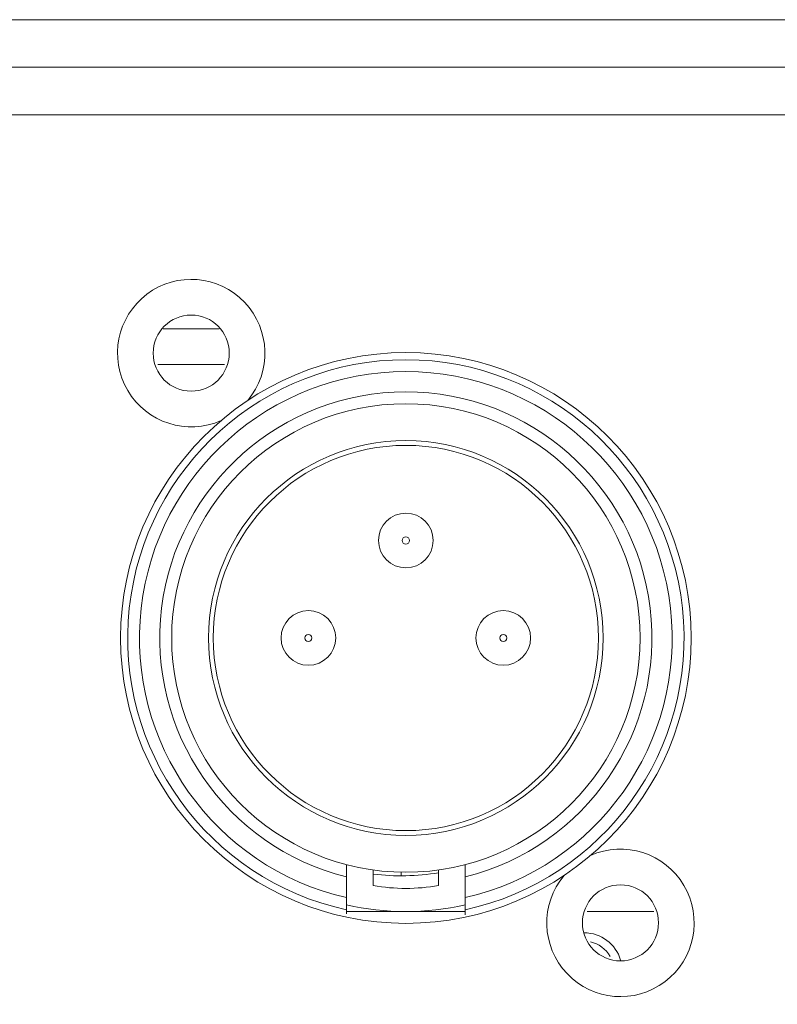
# Model space of a CAD drawing. Units: centimetres. Extents: x -9 to 8.9, y 6.8 to 13.1.
# Drawn here: x -4.6 to -4.4, y 7.1 to 7.5 of the extents above; entities that cross this region are included whole.
import ezdxf

# ---------------------------------------------------------------- set-up
doc = ezdxf.new("R2010")
doc.units = ezdxf.units.CM
doc.header["$MEASUREMENT"] = 0

msp = doc.modelspace()

# ---------------------------------------------------------------- linework, layer by layer
at = {"lineweight": 9}
for points in [[(5.62851, 7.4858), (5.62851, 7.4858), (-8.5918, 7.4858), (-8.5918, 7.4858)], [(5.62851, 7.4858), (5.62851, 7.4858), (-8.5918, 7.4858), (-8.5918, 7.4858)], [(5.62851, 7.4858), (5.62851, 7.4858), (-8.5918, 7.4858), (-8.5918, 7.4858)], [(5.62851, 7.4858), (5.62851, 7.4858), (-8.5918, 7.4858), (-8.5918, 7.4858)], [(5.62851, 7.4858), (5.62851, 7.4858), (-8.5918, 7.4858), (-8.5918, 7.4858)], [(5.62851, 7.4858), (5.62851, 7.4858), (-8.5918, 7.4858), (-8.5918, 7.4858)], [(5.62851, 7.4858), (5.62851, 7.4858), (-8.5918, 7.4858), (-8.5918, 7.4858)], [(5.62851, 7.4858), (5.62851, 7.4858), (-8.5918, 7.4858), (-8.5918, 7.4858)], [(5.62851, 7.4858), (5.62851, 7.4858), (-8.5918, 7.4858), (-8.5918, 7.4858)], [(5.62851, 7.4858), (5.62851, 7.4858), (-8.5918, 7.4858), (-8.5918, 7.4858)], [(5.62851, 7.4858), (5.62851, 7.4858), (-8.5918, 7.4858), (-8.5918, 7.4858)], [(5.62851, 7.4858), (5.62851, 7.4858), (-8.5918, 7.4858), (-8.5918, 7.4858)], [(5.62851, 7.4858), (5.62851, 7.4858), (-8.5918, 7.4858), (-8.5918, 7.4858)], [(5.62851, 7.4858), (5.62851, 7.4858), (-8.5918, 7.4858), (-8.5918, 7.4858)], [(5.62851, 7.4858), (5.62851, 7.4858), (-8.5918, 7.4858), (-8.5918, 7.4858)], [(5.62851, 7.4858), (5.62851, 7.4858), (-8.5918, 7.4858), (-8.5918, 7.4858)], [(5.62851, 7.4858), (5.62851, 7.4858), (-8.5918, 7.4858), (-8.5918, 7.4858)], [(5.62851, 7.4858), (5.62851, 7.4858), (-8.5918, 7.4858), (-8.5918, 7.4858)], [(5.62851, 7.4858), (5.62851, 7.4858), (-8.5918, 7.4858), (-8.5918, 7.4858)], [(5.62851, 7.4858), (5.62851, 7.4858), (-8.5918, 7.4858), (-8.5918, 7.4858)], [(5.62851, 7.4858), (5.62851, 7.4858), (-8.5918, 7.4858), (-8.5918, 7.4858)], [(5.61121, 7.4685), (5.61121, 7.4685), (-8.5745, 7.4685), (-8.5745, 7.4685)], [(5.61121, 7.4685), (5.61121, 7.4685), (-8.5745, 7.4685), (-8.5745, 7.4685)], [(5.61121, 7.4685), (5.61121, 7.4685), (-8.5745, 7.4685), (-8.5745, 7.4685)], [(5.61121, 7.4685), (5.61121, 7.4685), (-8.5745, 7.4685), (-8.5745, 7.4685)], [(5.61121, 7.4685), (5.61121, 7.4685), (-8.5745, 7.4685), (-8.5745, 7.4685)], [(5.61121, 7.4685), (5.61121, 7.4685), (-8.5745, 7.4685), (-8.5745, 7.4685)], [(5.61121, 7.4685), (5.61121, 7.4685), (-8.5745, 7.4685), (-8.5745, 7.4685)], [(5.61121, 7.4685), (5.61121, 7.4685), (-8.5745, 7.4685), (-8.5745, 7.4685)], [(5.61121, 7.4685), (5.61121, 7.4685), (-8.5745, 7.4685), (-8.5745, 7.4685)], [(5.61121, 7.4685), (5.61121, 7.4685), (-8.5745, 7.4685), (-8.5745, 7.4685)], [(5.61121, 7.4685), (5.61121, 7.4685), (-8.5745, 7.4685), (-8.5745, 7.4685)], [(5.61121, 7.4685), (5.61121, 7.4685), (-8.5745, 7.4685), (-8.5745, 7.4685)], [(5.61121, 7.4685), (5.61121, 7.4685), (-8.5745, 7.4685), (-8.5745, 7.4685)], [(5.61121, 7.4685), (5.61121, 7.4685), (-8.5745, 7.4685), (-8.5745, 7.4685)], [(5.61121, 7.4685), (5.61121, 7.4685), (-8.5745, 7.4685), (-8.5745, 7.4685)], [(5.61121, 7.4685), (5.61121, 7.4685), (-8.5745, 7.4685), (-8.5745, 7.4685)], [(5.61121, 7.4685), (5.61121, 7.4685), (-8.5745, 7.4685), (-8.5745, 7.4685)], [(5.61121, 7.4685), (5.61121, 7.4685), (-8.5745, 7.4685), (-8.5745, 7.4685)], [(5.61121, 7.4685), (5.61121, 7.4685), (-8.5745, 7.4685), (-8.5745, 7.4685)], [(5.61121, 7.4685), (5.61121, 7.4685), (-8.5745, 7.4685), (-8.5745, 7.4685)], [(5.61121, 7.4685), (5.61121, 7.4685), (-8.5745, 7.4685), (-8.5745, 7.4685)], [(5.61121, 7.4512), (5.61121, 7.4512), (-8.5745, 7.4512), (-8.5745, 7.4512)], [(5.61121, 7.4512), (5.61121, 7.4512), (-8.5745, 7.4512), (-8.5745, 7.4512)], [(5.61121, 7.4512), (5.61121, 7.4512), (-8.5745, 7.4512), (-8.5745, 7.4512)], [(5.61121, 7.4512), (5.61121, 7.4512), (-8.5745, 7.4512), (-8.5745, 7.4512)], [(5.61121, 7.4512), (5.61121, 7.4512), (-8.5745, 7.4512), (-8.5745, 7.4512)], [(5.61121, 7.4512), (5.61121, 7.4512), (-8.5745, 7.4512), (-8.5745, 7.4512)], [(5.61121, 7.4512), (5.61121, 7.4512), (-8.5745, 7.4512), (-8.5745, 7.4512)], [(5.61121, 7.4512), (5.61121, 7.4512), (-8.5745, 7.4512), (-8.5745, 7.4512)], [(5.61121, 7.4512), (5.61121, 7.4512), (-8.5745, 7.4512), (-8.5745, 7.4512)], [(5.61121, 7.4512), (5.61121, 7.4512), (-8.5745, 7.4512), (-8.5745, 7.4512)], [(5.61121, 7.4512), (5.61121, 7.4512), (-8.5745, 7.4512), (-8.5745, 7.4512)], [(5.61121, 7.4512), (5.61121, 7.4512), (-8.5745, 7.4512), (-8.5745, 7.4512)], [(5.61121, 7.4512), (5.61121, 7.4512), (-8.5745, 7.4512), (-8.5745, 7.4512)], [(5.61121, 7.4512), (5.61121, 7.4512), (-8.5745, 7.4512), (-8.5745, 7.4512)], [(5.61121, 7.4512), (5.61121, 7.4512), (-8.5745, 7.4512), (-8.5745, 7.4512)], [(5.61121, 7.4512), (5.61121, 7.4512), (-8.5745, 7.4512), (-8.5745, 7.4512)], [(5.61121, 7.4512), (5.61121, 7.4512), (-8.5745, 7.4512), (-8.5745, 7.4512)], [(5.61121, 7.4512), (5.61121, 7.4512), (-8.5745, 7.4512), (-8.5745, 7.4512)], [(5.61121, 7.4512), (5.61121, 7.4512), (-8.5745, 7.4512), (-8.5745, 7.4512)], [(5.61121, 7.4512), (5.61121, 7.4512), (-8.5745, 7.4512), (-8.5745, 7.4512)], [(5.61121, 7.4512), (5.61121, 7.4512), (-8.5745, 7.4512), (-8.5745, 7.4512)], [(-4.59735, 7.37335), (-4.59735, 7.37335), (-4.59735, 7.37335), (-4.59735, 7.37335)], [(-4.59735, 7.37335), (-4.59735, 7.37335), (-4.57698, 7.37335), (-4.57698, 7.37335)], [(-4.59735, 7.37335), (-4.59735, 7.37335), (-4.57698, 7.37335), (-4.57698, 7.37335)], [(-4.59735, 7.37335), (-4.59735, 7.37335), (-4.57698, 7.37335), (-4.57698, 7.37335)], [(-4.59735, 7.37335), (-4.59735, 7.37335), (-4.57698, 7.37335), (-4.57698, 7.37335)], [(-4.59735, 7.37335), (-4.59735, 7.37335), (-4.57698, 7.37335), (-4.57698, 7.37335)], [(-4.59735, 7.37335), (-4.59735, 7.37335), (-4.57698, 7.37335), (-4.57698, 7.37335)], [(-4.59735, 7.37335), (-4.59735, 7.37335), (-4.57698, 7.37335), (-4.57698, 7.37335)], [(-4.59735, 7.37335), (-4.59735, 7.37335), (-4.57698, 7.37335), (-4.57698, 7.37335)], [(-4.59735, 7.37335), (-4.59735, 7.37335), (-4.57698, 7.37335), (-4.57698, 7.37335)], [(-4.59735, 7.37335), (-4.59735, 7.37335), (-4.57698, 7.37335), (-4.57698, 7.37335)], [(-4.59735, 7.37335), (-4.59735, 7.37335), (-4.57698, 7.37335), (-4.57698, 7.37335)], [(-4.59735, 7.37335), (-4.59735, 7.37335), (-4.57698, 7.37335), (-4.57698, 7.37335)], [(-4.59735, 7.37335), (-4.59735, 7.37335), (-4.57698, 7.37335), (-4.57698, 7.37335)], [(-4.59735, 7.37335), (-4.59735, 7.37335), (-4.57698, 7.37335), (-4.57698, 7.37335)], [(-4.59735, 7.37335), (-4.59735, 7.37335), (-4.57698, 7.37335), (-4.57698, 7.37335)], [(-4.59735, 7.37335), (-4.59735, 7.37335), (-4.57698, 7.37335), (-4.57698, 7.37335)], [(-4.59735, 7.37335), (-4.59735, 7.37335), (-4.57698, 7.37335), (-4.57698, 7.37335)], [(-4.59735, 7.37335), (-4.59735, 7.37335), (-4.57698, 7.37335), (-4.57698, 7.37335)], [(-4.59735, 7.37335), (-4.59735, 7.37335), (-4.57698, 7.37335), (-4.57698, 7.37335)], [(-4.59735, 7.37335), (-4.59735, 7.37335), (-4.57698, 7.37335), (-4.57698, 7.37335)], [(-4.59735, 7.37335), (-4.59735, 7.37335), (-4.57698, 7.37335), (-4.57698, 7.37335)], [(-4.57698, 7.37335), (-4.57698, 7.37335), (-4.57698, 7.37335), (-4.57698, 7.37335)], [(-4.59929, 7.36038), (-4.59929, 7.36038), (-4.59929, 7.36038), (-4.59929, 7.36038)], [(-4.57504, 7.36038), (-4.57504, 7.36038), (-4.59929, 7.36038), (-4.59929, 7.36038)], [(-4.57504, 7.36038), (-4.57504, 7.36038), (-4.59929, 7.36038), (-4.59929, 7.36038)], [(-4.57504, 7.36038), (-4.57504, 7.36038), (-4.59929, 7.36038), (-4.59929, 7.36038)], [(-4.57504, 7.36038), (-4.57504, 7.36038), (-4.59929, 7.36038), (-4.59929, 7.36038)], [(-4.57504, 7.36038), (-4.57504, 7.36038), (-4.59929, 7.36038), (-4.59929, 7.36038)], [(-4.57504, 7.36038), (-4.57504, 7.36038), (-4.59929, 7.36038), (-4.59929, 7.36038)], [(-4.57504, 7.36038), (-4.57504, 7.36038), (-4.59929, 7.36038), (-4.59929, 7.36038)], [(-4.57504, 7.36038), (-4.57504, 7.36038), (-4.59929, 7.36038), (-4.59929, 7.36038)], [(-4.57504, 7.36038), (-4.57504, 7.36038), (-4.59929, 7.36038), (-4.59929, 7.36038)], [(-4.57504, 7.36038), (-4.57504, 7.36038), (-4.59929, 7.36038), (-4.59929, 7.36038)], [(-4.57504, 7.36038), (-4.57504, 7.36038), (-4.59929, 7.36038), (-4.59929, 7.36038)], [(-4.57504, 7.36038), (-4.57504, 7.36038), (-4.59929, 7.36038), (-4.59929, 7.36038)], [(-4.57504, 7.36038), (-4.57504, 7.36038), (-4.59929, 7.36038), (-4.59929, 7.36038)], [(-4.57504, 7.36038), (-4.57504, 7.36038), (-4.59929, 7.36038), (-4.59929, 7.36038)], [(-4.57504, 7.36038), (-4.57504, 7.36038), (-4.59929, 7.36038), (-4.59929, 7.36038)], [(-4.57504, 7.36038), (-4.57504, 7.36038), (-4.59929, 7.36038), (-4.59929, 7.36038)], [(-4.57504, 7.36038), (-4.57504, 7.36038), (-4.59929, 7.36038), (-4.59929, 7.36038)], [(-4.57504, 7.36038), (-4.57504, 7.36038), (-4.59929, 7.36038), (-4.59929, 7.36038)], [(-4.57504, 7.36038), (-4.57504, 7.36038), (-4.59929, 7.36038), (-4.59929, 7.36038)], [(-4.57504, 7.36038), (-4.57504, 7.36038), (-4.59929, 7.36038), (-4.59929, 7.36038)], [(-4.57504, 7.36038), (-4.57504, 7.36038), (-4.59929, 7.36038), (-4.59929, 7.36038)], [(-4.57504, 7.36038), (-4.57504, 7.36038), (-4.57504, 7.36038), (-4.57504, 7.36038)], [(-4.53071, 7.17849), (-4.53071, 7.17849), (-4.53071, 7.17849), (-4.53071, 7.17849)], [(-4.53071, 7.16059), (-4.53071, 7.16059), (-4.53071, 7.17849), (-4.53071, 7.17849)], [(-4.53071, 7.16059), (-4.53071, 7.16059), (-4.53071, 7.17849), (-4.53071, 7.17849)], [(-4.53071, 7.16059), (-4.53071, 7.16059), (-4.53071, 7.17849), (-4.53071, 7.17849)], [(-4.53071, 7.16059), (-4.53071, 7.16059), (-4.53071, 7.17849), (-4.53071, 7.17849)], [(-4.53071, 7.16059), (-4.53071, 7.16059), (-4.53071, 7.17849), (-4.53071, 7.17849)], [(-4.53071, 7.16059), (-4.53071, 7.16059), (-4.53071, 7.17849), (-4.53071, 7.17849)], [(-4.53071, 7.16059), (-4.53071, 7.16059), (-4.53071, 7.17849), (-4.53071, 7.17849)], [(-4.53071, 7.16059), (-4.53071, 7.16059), (-4.53071, 7.17849), (-4.53071, 7.17849)], [(-4.53071, 7.16059), (-4.53071, 7.16059), (-4.53071, 7.17849), (-4.53071, 7.17849)], [(-4.53071, 7.16059), (-4.53071, 7.16059), (-4.53071, 7.17849), (-4.53071, 7.17849)], [(-4.53071, 7.16059), (-4.53071, 7.16059), (-4.53071, 7.17849), (-4.53071, 7.17849)], [(-4.53071, 7.16059), (-4.53071, 7.16059), (-4.53071, 7.17849), (-4.53071, 7.17849)], [(-4.53071, 7.16059), (-4.53071, 7.16059), (-4.53071, 7.17849), (-4.53071, 7.17849)], [(-4.53071, 7.16059), (-4.53071, 7.16059), (-4.53071, 7.17849), (-4.53071, 7.17849)], [(-4.53071, 7.16059), (-4.53071, 7.16059), (-4.53071, 7.17849), (-4.53071, 7.17849)], [(-4.53071, 7.16059), (-4.53071, 7.16059), (-4.53071, 7.17849), (-4.53071, 7.17849)], [(-4.53071, 7.16059), (-4.53071, 7.16059), (-4.53071, 7.17849), (-4.53071, 7.17849)], [(-4.53071, 7.16059), (-4.53071, 7.16059), (-4.53071, 7.17849), (-4.53071, 7.17849)], [(-4.53071, 7.16059), (-4.53071, 7.16059), (-4.53071, 7.17849), (-4.53071, 7.17849)], [(-4.53071, 7.16059), (-4.53071, 7.16059), (-4.53071, 7.17849), (-4.53071, 7.17849)], [(-4.53071, 7.16059), (-4.53071, 7.16059), (-4.53071, 7.17849), (-4.53071, 7.17849)], [(-4.48746, 7.17849), (-4.48746, 7.17849), (-4.48746, 7.17849), (-4.48746, 7.17849)], [(-4.48746, 7.16025), (-4.48746, 7.16025), (-4.48746, 7.17849), (-4.48746, 7.17849)], [(-4.48746, 7.16025), (-4.48746, 7.16025), (-4.48746, 7.17849), (-4.48746, 7.17849)], [(-4.48746, 7.16025), (-4.48746, 7.16025), (-4.48746, 7.17849), (-4.48746, 7.17849)], [(-4.48746, 7.16025), (-4.48746, 7.16025), (-4.48746, 7.17849), (-4.48746, 7.17849)], [(-4.48746, 7.16025), (-4.48746, 7.16025), (-4.48746, 7.17849), (-4.48746, 7.17849)], [(-4.48746, 7.16025), (-4.48746, 7.16025), (-4.48746, 7.17849), (-4.48746, 7.17849)], [(-4.48746, 7.16025), (-4.48746, 7.16025), (-4.48746, 7.17849), (-4.48746, 7.17849)], [(-4.48746, 7.16025), (-4.48746, 7.16025), (-4.48746, 7.17849), (-4.48746, 7.17849)], [(-4.48746, 7.16025), (-4.48746, 7.16025), (-4.48746, 7.17849), (-4.48746, 7.17849)], [(-4.48746, 7.16025), (-4.48746, 7.16025), (-4.48746, 7.17849), (-4.48746, 7.17849)], [(-4.48746, 7.16025), (-4.48746, 7.16025), (-4.48746, 7.17849), (-4.48746, 7.17849)], [(-4.48746, 7.16025), (-4.48746, 7.16025), (-4.48746, 7.17849), (-4.48746, 7.17849)], [(-4.48746, 7.16025), (-4.48746, 7.16025), (-4.48746, 7.17849), (-4.48746, 7.17849)], [(-4.48746, 7.16025), (-4.48746, 7.16025), (-4.48746, 7.17849), (-4.48746, 7.17849)], [(-4.48746, 7.16025), (-4.48746, 7.16025), (-4.48746, 7.17849), (-4.48746, 7.17849)], [(-4.48746, 7.16025), (-4.48746, 7.16025), (-4.48746, 7.17849), (-4.48746, 7.17849)], [(-4.48746, 7.16025), (-4.48746, 7.16025), (-4.48746, 7.17849), (-4.48746, 7.17849)], [(-4.48746, 7.16025), (-4.48746, 7.16025), (-4.48746, 7.17849), (-4.48746, 7.17849)], [(-4.48746, 7.16025), (-4.48746, 7.16025), (-4.48746, 7.17849), (-4.48746, 7.17849)], [(-4.48746, 7.16025), (-4.48746, 7.16025), (-4.48746, 7.17849), (-4.48746, 7.17849)], [(-4.48746, 7.16025), (-4.48746, 7.16025), (-4.48746, 7.17849), (-4.48746, 7.17849)], [(-4.52095, 7.17653), (-4.52095, 7.17653), (-4.52095, 7.17653), (-4.52095, 7.17653)], [(-4.52095, 7.17653), (-4.52095, 7.17653), (-4.52095, 7.17086), (-4.52095, 7.17086)], [(-4.52095, 7.17653), (-4.52095, 7.17653), (-4.52095, 7.17086), (-4.52095, 7.17086)], [(-4.52095, 7.17653), (-4.52095, 7.17653), (-4.52095, 7.17086), (-4.52095, 7.17086)], [(-4.52095, 7.17653), (-4.52095, 7.17653), (-4.52095, 7.17086), (-4.52095, 7.17086)], [(-4.52095, 7.17653), (-4.52095, 7.17653), (-4.52095, 7.17086), (-4.52095, 7.17086)], [(-4.52095, 7.17653), (-4.52095, 7.17653), (-4.52095, 7.17086), (-4.52095, 7.17086)], [(-4.52095, 7.17653), (-4.52095, 7.17653), (-4.52095, 7.17086), (-4.52095, 7.17086)], [(-4.52095, 7.17653), (-4.52095, 7.17653), (-4.52095, 7.17086), (-4.52095, 7.17086)], [(-4.52095, 7.17653), (-4.52095, 7.17653), (-4.52095, 7.17086), (-4.52095, 7.17086)], [(-4.52095, 7.17653), (-4.52095, 7.17653), (-4.52095, 7.17086), (-4.52095, 7.17086)], [(-4.52095, 7.17653), (-4.52095, 7.17653), (-4.52095, 7.17086), (-4.52095, 7.17086)], [(-4.52095, 7.17653), (-4.52095, 7.17653), (-4.52095, 7.17086), (-4.52095, 7.17086)], [(-4.52095, 7.17653), (-4.52095, 7.17653), (-4.52095, 7.17086), (-4.52095, 7.17086)], [(-4.52095, 7.17653), (-4.52095, 7.17653), (-4.52095, 7.17086), (-4.52095, 7.17086)], [(-4.52095, 7.17653), (-4.52095, 7.17653), (-4.52095, 7.17086), (-4.52095, 7.17086)], [(-4.52095, 7.17653), (-4.52095, 7.17653), (-4.52095, 7.17086), (-4.52095, 7.17086)], [(-4.52095, 7.17653), (-4.52095, 7.17653), (-4.52095, 7.17086), (-4.52095, 7.17086)], [(-4.52095, 7.17653), (-4.52095, 7.17653), (-4.52095, 7.17086), (-4.52095, 7.17086)], [(-4.52095, 7.17653), (-4.52095, 7.17653), (-4.52095, 7.17086), (-4.52095, 7.17086)], [(-4.52095, 7.17653), (-4.52095, 7.17653), (-4.52095, 7.17086), (-4.52095, 7.17086)], [(-4.52095, 7.17653), (-4.52095, 7.17653), (-4.52095, 7.17086), (-4.52095, 7.17086)], [(-4.52095, 7.175), (-4.51305, 7.17407), (-4.50506, 7.17423), (-4.49721, 7.17548)], [(-4.51081, 7.17581), (-4.51081, 7.17581), (-4.51081, 7.17581), (-4.51081, 7.17581)], [(-4.51081, 7.1744), (-4.51081, 7.1744), (-4.51081, 7.17581), (-4.51081, 7.17581)], [(-4.51081, 7.1744), (-4.51081, 7.1744), (-4.51081, 7.17581), (-4.51081, 7.17581)], [(-4.51081, 7.1744), (-4.51081, 7.1744), (-4.51081, 7.17581), (-4.51081, 7.17581)], [(-4.51081, 7.1744), (-4.51081, 7.1744), (-4.51081, 7.17581), (-4.51081, 7.17581)], [(-4.51081, 7.1744), (-4.51081, 7.1744), (-4.51081, 7.17581), (-4.51081, 7.17581)], [(-4.51081, 7.1744), (-4.51081, 7.1744), (-4.51081, 7.17581), (-4.51081, 7.17581)], [(-4.51081, 7.1744), (-4.51081, 7.1744), (-4.51081, 7.17581), (-4.51081, 7.17581)], [(-4.51081, 7.1744), (-4.51081, 7.1744), (-4.51081, 7.17581), (-4.51081, 7.17581)], [(-4.51081, 7.1744), (-4.51081, 7.1744), (-4.51081, 7.17581), (-4.51081, 7.17581)], [(-4.51081, 7.1744), (-4.51081, 7.1744), (-4.51081, 7.17581), (-4.51081, 7.17581)], [(-4.51081, 7.1744), (-4.51081, 7.1744), (-4.51081, 7.17581), (-4.51081, 7.17581)], [(-4.51081, 7.1744), (-4.51081, 7.1744), (-4.51081, 7.17581), (-4.51081, 7.17581)], [(-4.51081, 7.1744), (-4.51081, 7.1744), (-4.51081, 7.17581), (-4.51081, 7.17581)], [(-4.51081, 7.1744), (-4.51081, 7.1744), (-4.51081, 7.17581), (-4.51081, 7.17581)], [(-4.51081, 7.1744), (-4.51081, 7.1744), (-4.51081, 7.17581), (-4.51081, 7.17581)], [(-4.51081, 7.1744), (-4.51081, 7.1744), (-4.51081, 7.17581), (-4.51081, 7.17581)], [(-4.51081, 7.1744), (-4.51081, 7.1744), (-4.51081, 7.17581), (-4.51081, 7.17581)], [(-4.51081, 7.1744), (-4.51081, 7.1744), (-4.51081, 7.17581), (-4.51081, 7.17581)], [(-4.51081, 7.1744), (-4.51081, 7.1744), (-4.51081, 7.17581), (-4.51081, 7.17581)], [(-4.51081, 7.1744), (-4.51081, 7.1744), (-4.51081, 7.17581), (-4.51081, 7.17581)], [(-4.51081, 7.1744), (-4.51081, 7.1744), (-4.51081, 7.17581), (-4.51081, 7.17581)], [(-4.51081, 7.1744), (-4.51081, 7.1744), (-4.51081, 7.1744), (-4.51081, 7.1744)], [(-4.49722, 7.17653), (-4.49722, 7.17653), (-4.49722, 7.17653), (-4.49722, 7.17653)], [(-4.49722, 7.17653), (-4.49722, 7.17653), (-4.49722, 7.17086), (-4.49722, 7.17086)], [(-4.49722, 7.17653), (-4.49722, 7.17653), (-4.49722, 7.17086), (-4.49722, 7.17086)], [(-4.49722, 7.17653), (-4.49722, 7.17653), (-4.49722, 7.17086), (-4.49722, 7.17086)], [(-4.49722, 7.17653), (-4.49722, 7.17653), (-4.49722, 7.17086), (-4.49722, 7.17086)], [(-4.49722, 7.17653), (-4.49722, 7.17653), (-4.49722, 7.17086), (-4.49722, 7.17086)], [(-4.49722, 7.17653), (-4.49722, 7.17653), (-4.49722, 7.17086), (-4.49722, 7.17086)], [(-4.49722, 7.17653), (-4.49722, 7.17653), (-4.49722, 7.17086), (-4.49722, 7.17086)], [(-4.49722, 7.17653), (-4.49722, 7.17653), (-4.49722, 7.17086), (-4.49722, 7.17086)], [(-4.49722, 7.17653), (-4.49722, 7.17653), (-4.49722, 7.17086), (-4.49722, 7.17086)], [(-4.49722, 7.17653), (-4.49722, 7.17653), (-4.49722, 7.17086), (-4.49722, 7.17086)], [(-4.49722, 7.17653), (-4.49722, 7.17653), (-4.49722, 7.17086), (-4.49722, 7.17086)], [(-4.49722, 7.17653), (-4.49722, 7.17653), (-4.49722, 7.17086), (-4.49722, 7.17086)], [(-4.49722, 7.17653), (-4.49722, 7.17653), (-4.49722, 7.17086), (-4.49722, 7.17086)], [(-4.49722, 7.17653), (-4.49722, 7.17653), (-4.49722, 7.17086), (-4.49722, 7.17086)], [(-4.49722, 7.17653), (-4.49722, 7.17653), (-4.49722, 7.17086), (-4.49722, 7.17086)], [(-4.49722, 7.17653), (-4.49722, 7.17653), (-4.49722, 7.17086), (-4.49722, 7.17086)], [(-4.49722, 7.17653), (-4.49722, 7.17653), (-4.49722, 7.17086), (-4.49722, 7.17086)], [(-4.49722, 7.17653), (-4.49722, 7.17653), (-4.49722, 7.17086), (-4.49722, 7.17086)], [(-4.49722, 7.17653), (-4.49722, 7.17653), (-4.49722, 7.17086), (-4.49722, 7.17086)], [(-4.49722, 7.17653), (-4.49722, 7.17653), (-4.49722, 7.17086), (-4.49722, 7.17086)], [(-4.49722, 7.17653), (-4.49722, 7.17653), (-4.49722, 7.17086), (-4.49722, 7.17086)], [(-4.52095, 7.17086), (-4.52095, 7.17086), (-4.52095, 7.17086), (-4.52095, 7.17086)], [(-4.52095, 7.17086), (-4.5131, 7.16948), (-4.50507, 7.16948), (-4.49722, 7.17086)], [(-4.49722, 7.17086), (-4.49722, 7.17086), (-4.49722, 7.17086), (-4.49722, 7.17086)], [(-4.53071, 7.16381), (-4.51646, 7.16064), (-4.5017, 7.16064), (-4.48746, 7.16381)], [(-4.53071, 7.16143), (-4.53071, 7.16143), (-4.53071, 7.16143), (-4.53071, 7.16143)], [(-4.53071, 7.16143), (-4.53071, 7.16143), (-4.48746, 7.16143), (-4.48746, 7.16143)], [(-4.53071, 7.16143), (-4.53071, 7.16143), (-4.48746, 7.16143), (-4.48746, 7.16143)], [(-4.53071, 7.16143), (-4.53071, 7.16143), (-4.48746, 7.16143), (-4.48746, 7.16143)], [(-4.53071, 7.16143), (-4.53071, 7.16143), (-4.48746, 7.16143), (-4.48746, 7.16143)], [(-4.53071, 7.16143), (-4.53071, 7.16143), (-4.48746, 7.16143), (-4.48746, 7.16143)], [(-4.53071, 7.16143), (-4.53071, 7.16143), (-4.48746, 7.16143), (-4.48746, 7.16143)], [(-4.53071, 7.16143), (-4.53071, 7.16143), (-4.48746, 7.16143), (-4.48746, 7.16143)], [(-4.53071, 7.16143), (-4.53071, 7.16143), (-4.48746, 7.16143), (-4.48746, 7.16143)], [(-4.53071, 7.16143), (-4.53071, 7.16143), (-4.48746, 7.16143), (-4.48746, 7.16143)], [(-4.53071, 7.16143), (-4.53071, 7.16143), (-4.48746, 7.16143), (-4.48746, 7.16143)], [(-4.53071, 7.16143), (-4.53071, 7.16143), (-4.48746, 7.16143), (-4.48746, 7.16143)], [(-4.53071, 7.16143), (-4.53071, 7.16143), (-4.48746, 7.16143), (-4.48746, 7.16143)], [(-4.53071, 7.16143), (-4.53071, 7.16143), (-4.48746, 7.16143), (-4.48746, 7.16143)], [(-4.53071, 7.16143), (-4.53071, 7.16143), (-4.48746, 7.16143), (-4.48746, 7.16143)], [(-4.53071, 7.16143), (-4.53071, 7.16143), (-4.48746, 7.16143), (-4.48746, 7.16143)], [(-4.53071, 7.16143), (-4.53071, 7.16143), (-4.48746, 7.16143), (-4.48746, 7.16143)], [(-4.53071, 7.16143), (-4.53071, 7.16143), (-4.48746, 7.16143), (-4.48746, 7.16143)], [(-4.53071, 7.16143), (-4.53071, 7.16143), (-4.48746, 7.16143), (-4.48746, 7.16143)], [(-4.53071, 7.16143), (-4.53071, 7.16143), (-4.48746, 7.16143), (-4.48746, 7.16143)], [(-4.53071, 7.16143), (-4.53071, 7.16143), (-4.48746, 7.16143), (-4.48746, 7.16143)], [(-4.53071, 7.16143), (-4.53071, 7.16143), (-4.48746, 7.16143), (-4.48746, 7.16143)], [(-4.53071, 7.16059), (-4.53071, 7.16059), (-4.53071, 7.16059), (-4.53071, 7.16059)], [(-4.48746, 7.16143), (-4.48746, 7.16143), (-4.48746, 7.16143), (-4.48746, 7.16143)], [(-4.48746, 7.16025), (-4.48746, 7.16025), (-4.48746, 7.16025), (-4.48746, 7.16025)], [(-4.44312, 7.16143), (-4.44312, 7.16143), (-4.44312, 7.16143), (-4.44312, 7.16143)], [(-4.44312, 7.16143), (-4.44312, 7.16143), (-4.41888, 7.16143), (-4.41888, 7.16143)], [(-4.44312, 7.16143), (-4.44312, 7.16143), (-4.41888, 7.16143), (-4.41888, 7.16143)], [(-4.44312, 7.16143), (-4.44312, 7.16143), (-4.41888, 7.16143), (-4.41888, 7.16143)], [(-4.44312, 7.16143), (-4.44312, 7.16143), (-4.41888, 7.16143), (-4.41888, 7.16143)], [(-4.44312, 7.16143), (-4.44312, 7.16143), (-4.41888, 7.16143), (-4.41888, 7.16143)], [(-4.44312, 7.16143), (-4.44312, 7.16143), (-4.41888, 7.16143), (-4.41888, 7.16143)], [(-4.44312, 7.16143), (-4.44312, 7.16143), (-4.41888, 7.16143), (-4.41888, 7.16143)], [(-4.44312, 7.16143), (-4.44312, 7.16143), (-4.41888, 7.16143), (-4.41888, 7.16143)], [(-4.44312, 7.16143), (-4.44312, 7.16143), (-4.41888, 7.16143), (-4.41888, 7.16143)], [(-4.44312, 7.16143), (-4.44312, 7.16143), (-4.41888, 7.16143), (-4.41888, 7.16143)], [(-4.44312, 7.16143), (-4.44312, 7.16143), (-4.41888, 7.16143), (-4.41888, 7.16143)], [(-4.44312, 7.16143), (-4.44312, 7.16143), (-4.41888, 7.16143), (-4.41888, 7.16143)], [(-4.44312, 7.16143), (-4.44312, 7.16143), (-4.41888, 7.16143), (-4.41888, 7.16143)], [(-4.44312, 7.16143), (-4.44312, 7.16143), (-4.41888, 7.16143), (-4.41888, 7.16143)], [(-4.44312, 7.16143), (-4.44312, 7.16143), (-4.41888, 7.16143), (-4.41888, 7.16143)], [(-4.44312, 7.16143), (-4.44312, 7.16143), (-4.41888, 7.16143), (-4.41888, 7.16143)], [(-4.44312, 7.16143), (-4.44312, 7.16143), (-4.41888, 7.16143), (-4.41888, 7.16143)], [(-4.44312, 7.16143), (-4.44312, 7.16143), (-4.41888, 7.16143), (-4.41888, 7.16143)], [(-4.44312, 7.16143), (-4.44312, 7.16143), (-4.41888, 7.16143), (-4.41888, 7.16143)], [(-4.44312, 7.16143), (-4.44312, 7.16143), (-4.41888, 7.16143), (-4.41888, 7.16143)], [(-4.44312, 7.16143), (-4.44312, 7.16143), (-4.41888, 7.16143), (-4.41888, 7.16143)], [(-4.41888, 7.16143), (-4.41888, 7.16143), (-4.41888, 7.16143), (-4.41888, 7.16143)], [(-4.43094, 7.14374), (-4.43268, 7.14961), (-4.43808, 7.15365), (-4.44421, 7.15365)], [(-4.43475, 7.14505), (-4.43626, 7.14778), (-4.43889, 7.14972), (-4.44194, 7.15038)]]:
    msp.add_open_spline(points, degree=3, dxfattribs=at)
for points in [[(-4.56662, 7.34729), (-4.55786, 7.35774), (-4.55833, 7.3731), (-4.56772, 7.38298), (-4.56772, 7.38298), (-4.5771, 7.39287), (-4.59241, 7.39414), (-4.6033, 7.38594), (-4.6033, 7.38594), (-4.61419, 7.37773), (-4.61719, 7.36267), (-4.61027, 7.35092), (-4.61027, 7.35092), (-4.60335, 7.33917), (-4.58872, 7.33448), (-4.57627, 7.34002)], [(-4.57333, 7.36452), (-4.57333, 7.37217), (-4.57952, 7.37836), (-4.58717, 7.37836), (-4.58717, 7.37836), (-4.59481, 7.37836), (-4.60101, 7.37217), (-4.60101, 7.36452), (-4.60101, 7.36452), (-4.60101, 7.35688), (-4.59481, 7.35068), (-4.58717, 7.35068), (-4.58717, 7.35068), (-4.57952, 7.35068), (-4.57333, 7.35688), (-4.57333, 7.36452)], [(-4.40528, 7.2609), (-4.40528, 7.31823), (-4.45176, 7.3647), (-4.50908, 7.3647), (-4.50908, 7.3647), (-4.56641, 7.3647), (-4.61288, 7.31823), (-4.61288, 7.2609), (-4.61288, 7.2609), (-4.61288, 7.20358), (-4.56641, 7.15711), (-4.50908, 7.15711), (-4.50908, 7.15711), (-4.45176, 7.15711), (-4.40528, 7.20358), (-4.40528, 7.2609)], [(-4.48746, 7.16204), (-4.43697, 7.17308), (-4.40291, 7.22039), (-4.40846, 7.27178), (-4.40846, 7.27178), (-4.41402, 7.32316), (-4.4574, 7.36211), (-4.50908, 7.36211), (-4.50908, 7.36211), (-4.56076, 7.36211), (-4.60414, 7.32316), (-4.6097, 7.27178), (-4.6097, 7.27178), (-4.61525, 7.22039), (-4.5812, 7.17308), (-4.53071, 7.16204)], [(-4.48746, 7.16647), (-4.43941, 7.17747), (-4.40728, 7.2228), (-4.41282, 7.27178), (-4.41282, 7.27178), (-4.41835, 7.32077), (-4.45979, 7.35778), (-4.50908, 7.35778), (-4.50908, 7.35778), (-4.55837, 7.35778), (-4.59981, 7.32077), (-4.60535, 7.27178), (-4.60535, 7.27178), (-4.61088, 7.2228), (-4.57876, 7.17747), (-4.53071, 7.16647)], [(-4.48746, 7.17403), (-4.44357, 7.18495), (-4.41472, 7.2269), (-4.42022, 7.2718), (-4.42022, 7.2718), (-4.42572, 7.31669), (-4.46385, 7.35043), (-4.50908, 7.35043), (-4.50908, 7.35043), (-4.55431, 7.35043), (-4.59244, 7.31669), (-4.59794, 7.2718), (-4.59794, 7.2718), (-4.60345, 7.2269), (-4.5746, 7.18495), (-4.53071, 7.17403)], [(-4.42388, 7.2609), (-4.42388, 7.30796), (-4.46203, 7.3461), (-4.50908, 7.3461), (-4.50908, 7.3461), (-4.55614, 7.3461), (-4.59428, 7.30796), (-4.59428, 7.2609), (-4.59428, 7.2609), (-4.59428, 7.21385), (-4.55614, 7.1757), (-4.50908, 7.1757), (-4.50908, 7.1757), (-4.46203, 7.1757), (-4.42388, 7.21385), (-4.42388, 7.2609)], [(-4.43729, 7.2609), (-4.43729, 7.30055), (-4.46943, 7.3327), (-4.50908, 7.3327), (-4.50908, 7.3327), (-4.54873, 7.3327), (-4.58087, 7.30055), (-4.58087, 7.2609), (-4.58087, 7.2609), (-4.58088, 7.22125), (-4.54873, 7.18911), (-4.50908, 7.18911), (-4.50908, 7.18911), (-4.46943, 7.18911), (-4.43729, 7.22125), (-4.43729, 7.2609)], [(-4.43902, 7.2609), (-4.43902, 7.2996), (-4.47039, 7.33097), (-4.50908, 7.33097), (-4.50908, 7.33097), (-4.54778, 7.33097), (-4.57914, 7.2996), (-4.57914, 7.2609), (-4.57914, 7.2609), (-4.57915, 7.22221), (-4.54778, 7.19084), (-4.50908, 7.19084), (-4.50908, 7.19084), (-4.47039, 7.19084), (-4.43902, 7.22221), (-4.43902, 7.2609)], [(-4.49913, 7.29637), (-4.49913, 7.30186), (-4.50359, 7.30631), (-4.50908, 7.30631), (-4.50908, 7.30631), (-4.51458, 7.30631), (-4.51903, 7.30186), (-4.51903, 7.29637), (-4.51903, 7.29637), (-4.51903, 7.29087), (-4.51458, 7.28642), (-4.50908, 7.28642), (-4.50908, 7.28642), (-4.50359, 7.28642), (-4.49913, 7.29087), (-4.49913, 7.29637)], [(-4.50778, 7.29637), (-4.50778, 7.29708), (-4.50836, 7.29766), (-4.50908, 7.29766), (-4.50908, 7.29766), (-4.5098, 7.29766), (-4.51038, 7.29708), (-4.51038, 7.29637), (-4.51038, 7.29637), (-4.51038, 7.29565), (-4.5098, 7.29507), (-4.50908, 7.29507), (-4.50908, 7.29507), (-4.50836, 7.29507), (-4.50778, 7.29565), (-4.50778, 7.29637)], [(-4.5346, 7.2609), (-4.5346, 7.2664), (-4.53905, 7.27085), (-4.54455, 7.27085), (-4.54455, 7.27085), (-4.55004, 7.27085), (-4.55449, 7.2664), (-4.55449, 7.2609), (-4.55449, 7.2609), (-4.55449, 7.25541), (-4.55004, 7.25096), (-4.54455, 7.25096), (-4.54455, 7.25096), (-4.53905, 7.25096), (-4.5346, 7.25541), (-4.5346, 7.2609)], [(-4.46367, 7.2609), (-4.46367, 7.2664), (-4.46812, 7.27085), (-4.47362, 7.27085), (-4.47362, 7.27085), (-4.47911, 7.27085), (-4.48356, 7.2664), (-4.48356, 7.2609), (-4.48356, 7.2609), (-4.48356, 7.25541), (-4.47911, 7.25096), (-4.47362, 7.25096), (-4.47362, 7.25096), (-4.46812, 7.25096), (-4.46367, 7.25541), (-4.46367, 7.2609)], [(-4.54325, 7.2609), (-4.54325, 7.26162), (-4.54383, 7.2622), (-4.54455, 7.2622), (-4.54455, 7.2622), (-4.54526, 7.2622), (-4.54584, 7.26162), (-4.54584, 7.2609), (-4.54584, 7.2609), (-4.54584, 7.26019), (-4.54526, 7.25961), (-4.54455, 7.25961), (-4.54455, 7.25961), (-4.54383, 7.25961), (-4.54325, 7.26019), (-4.54325, 7.2609)], [(-4.47232, 7.2609), (-4.47232, 7.26162), (-4.4729, 7.2622), (-4.47362, 7.2622), (-4.47362, 7.2622), (-4.47433, 7.2622), (-4.47491, 7.26162), (-4.47491, 7.2609), (-4.47491, 7.2609), (-4.47491, 7.26019), (-4.47433, 7.25961), (-4.47362, 7.25961), (-4.47362, 7.25961), (-4.4729, 7.25961), (-4.47232, 7.26019), (-4.47232, 7.2609)], [(-4.45154, 7.17451), (-4.4603, 7.16407), (-4.45983, 7.14871), (-4.45045, 7.13882), (-4.45045, 7.13882), (-4.44106, 7.12893), (-4.42575, 7.12766), (-4.41486, 7.13587), (-4.41486, 7.13587), (-4.40397, 7.14407), (-4.40097, 7.15914), (-4.40789, 7.17089), (-4.40789, 7.17089), (-4.41481, 7.18264), (-4.42944, 7.18732), (-4.4419, 7.18178)], [(-4.41716, 7.15728), (-4.41716, 7.16493), (-4.42335, 7.17112), (-4.431, 7.17112), (-4.431, 7.17112), (-4.43864, 7.17112), (-4.44484, 7.16493), (-4.44484, 7.15728), (-4.44484, 7.15728), (-4.44484, 7.14964), (-4.43864, 7.14344), (-4.431, 7.14344), (-4.431, 7.14344), (-4.42335, 7.14344), (-4.41716, 7.14964), (-4.41716, 7.15728)]]:
    msp.add_open_spline(points, degree=3, knots=[0, 0, 0, 0, 0.25, 0.25, 0.25, 0.25, 0.5, 0.5, 0.5, 0.5, 0.75, 0.75, 0.75, 0.75, 1, 1, 1, 1], dxfattribs=at)

doc.saveas('drawing.dxf')
